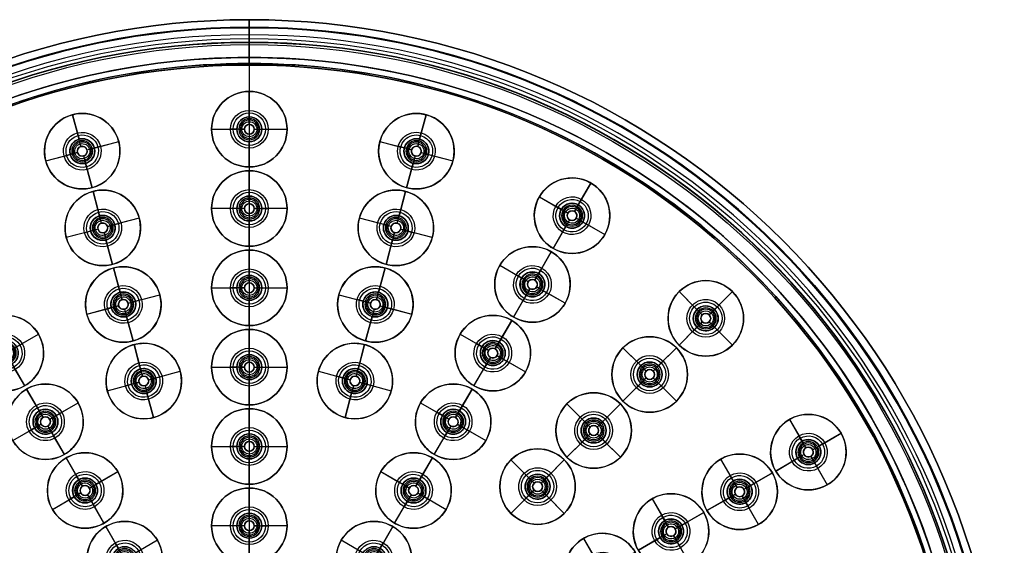
# Model space of a CAD drawing. Units: millimetres. Extents: x -100 to 100, y -100 to 100.
# Drawn here: x -30 to 100, y 30 to 100 of the extents above; entities that cross this region are included whole.
import ezdxf

# ---------------------------------------------------------------- set-up
doc = ezdxf.new("R2010")
doc.units = ezdxf.units.MM
doc.header["$MEASUREMENT"] = 0
doc.layers.add('Predefinito', color=7, linetype='Continuous', true_color=0x000000)

# ---------------------------------------------------------------- blocks, each defined once
blk = doc.blocks.new('10GG0536000_02')
at = {"layer": 'Predefinito', "color": 250, "true_color": 0x333333}
for centre, radius in [((0, 0, 1.95), 98.9), ((0, 0), 96.95), ((0, 0, 3.9), 96.95), ((0, 0, 1.95), 95)]:
    blk.add_circle(centre, radius, dxfattribs=at)
at = {"layer": 'Predefinito', "color": 250, "true_color": 0x333333, "extrusion": (0, 1, 0)}
blk.add_circle((96.95, 1.95), 1.95, dxfattribs=at)
blk = doc.blocks.new('10GG0536000_oa_0')
at = {"layer": 'Predefinito'}
blk.add_blockref('10GG0536000_02', (0, 0, 46.33), dxfattribs=at)
blk = doc.blocks.new('10SO02160CR')
at = {"layer": 'Predefinito'}
for p, q in [((0, -31.35), (0, -3.25)), ((0, -31.35, 0.8), (0, -3.25, 0.8)), ((-55.86, -30.6, 0.8), (-55.86, -30.6)), ((-57.51, -32.25, 0.8), (-57.51, -32.25)), ((-54.21, -32.25, 0.8), (-54.21, -32.25)), ((0, -31.35, 0.8), (0, -31.35)), ((-55.86, -33.9, 0.8), (-55.86, -33.9)), ((-1.65, -33, 0.8), (-1.65, -33)), ((1.65, -33, 0.8), (1.65, -33)), ((0, -34.65, 0.8), (0, -34.65)), ((0, -41.85), (0, -34.65)), ((0, -41.85, 0.8), (0, -34.65, 0.8)), ((-64.95, -35.85, 0.8), (-64.95, -35.85)), ((-21.75, -36.02, 0.8), (-21.75, -36.02)), ((21.75, -36.02, 0.8), (21.75, -36.02)), ((-66.6, -37.5, 0.8), (-66.6, -37.5)), ((-63.3, -37.5, 0.8), (-63.3, -37.5)), ((-38.18, -36.53, 0.8), (-38.18, -36.53)), ((-23.4, -37.67, 0.8), (-23.4, -37.67)), ((-20.1, -37.67, 0.8), (-20.1, -37.67)), ((20.1, -37.67, 0.8), (20.1, -37.67)), ((23.4, -37.67, 0.8), (23.4, -37.67)), ((-39.83, -38.18, 0.8), (-39.83, -38.18)), ((-36.53, -38.18, 0.8), (-36.53, -38.18)), ((-64.95, -39.15, 0.8), (-64.95, -39.15)), ((-38.18, -39.83, 0.8), (-38.18, -39.83)), ((-21.75, -39.32, 0.8), (-21.75, -39.32)), ((21.75, -39.32, 0.8), (21.75, -39.32)), ((-74.05, -41.1, 0.8), (-74.05, -41.1)), ((-75.7, -42.75, 0.8), (-75.7, -42.75)), ((-72.4, -42.75, 0.8), (-72.4, -42.75)), ((0, -41.85, 0.8), (0, -41.85)), ((-45.61, -43.96, 0.8), (-45.61, -43.96)), ((-1.65, -43.5, 0.8), (-1.65, -43.5)), ((1.65, -43.5, 0.8), (1.65, -43.5)), ((-74.05, -44.4, 0.8), (-74.05, -44.4)), ((-47.26, -45.61, 0.8), (-47.26, -45.61)), ((-43.96, -45.61, 0.8), (-43.96, -45.61)), ((-27, -45.12, 0.8), (-27, -45.12)), ((0, -45.15, 0.8), (0, -45.15)), ((0, -52.35), (0, -45.15)), ((0, -52.35, 0.8), (0, -45.15, 0.8)), ((27, -45.12, 0.8), (27, -45.12)), ((-28.65, -46.77, 0.8), (-28.65, -46.77)), ((-25.35, -46.77, 0.8), (-25.35, -46.77)), ((25.35, -46.77, 0.8), (25.35, -46.77)), ((28.65, -46.77, 0.8), (28.65, -46.77)), ((-45.61, -47.26, 0.8), (-45.61, -47.26)), ((-27, -48.42, 0.8), (-27, -48.42)), ((27, -48.42, 0.8), (27, -48.42)), ((-13.98, -50.51, 0.8), (-13.98, -50.51)), ((13.98, -50.51, 0.8), (13.98, -50.51)), ((-53.03, -51.38, 0.8), (-53.03, -51.38)), ((-15.63, -52.16, 0.8), (-15.63, -52.16)), ((-12.33, -52.16, 0.8), (-12.33, -52.16)), ((12.33, -52.16, 0.8), (12.33, -52.16)), ((15.63, -52.16, 0.8), (15.63, -52.16)), ((-54.68, -53.03, 0.8), (-54.68, -53.03)), ((-51.38, -53.03, 0.8), (-51.38, -53.03)), ((0, -52.35, 0.8), (0, -52.35)), ((-53.03, -54.68, 0.8), (-53.03, -54.68)), ((-32.25, -54.21, 0.8), (-32.25, -54.21)), ((-13.98, -53.81, 0.8), (-13.98, -53.81)), ((-1.65, -54, 0.8), (-1.65, -54)), ((1.65, -54, 0.8), (1.65, -54)), ((13.98, -53.81, 0.8), (13.98, -53.81)), ((-33.9, -55.86, 0.8), (-33.9, -55.86)), ((-30.6, -55.86, 0.8), (-30.6, -55.86)), ((0, -55.65, 0.8), (0, -55.65)), ((0, -62.85), (0, -55.65)), ((0, -62.85, 0.8), (0, -55.65, 0.8)), ((-32.25, -57.51, 0.8), (-32.25, -57.51)), ((-60.46, -58.81, 0.8), (-60.46, -58.81)), ((-62.11, -60.46, 0.8), (-62.11, -60.46)), ((-58.81, -60.46, 0.8), (-58.81, -60.46)), ((-16.69, -60.65, 0.8), (-16.69, -60.65)), ((16.69, -60.65, 0.8), (16.69, -60.65)), ((-60.46, -62.11, 0.8), (-60.46, -62.11)), ((-18.34, -62.3, 0.8), (-18.34, -62.3)), ((-15.04, -62.3, 0.8), (-15.04, -62.3)), ((15.04, -62.3, 0.8), (15.04, -62.3)), ((18.34, -62.3, 0.8), (18.34, -62.3)), ((-37.5, -63.3, 0.8), (-37.5, -63.3)), ((0, -62.85, 0.8), (0, -62.85)), ((-39.15, -64.95, 0.8), (-39.15, -64.95)), ((-35.85, -64.95, 0.8), (-35.85, -64.95)), ((-16.69, -63.95, 0.8), (-16.69, -63.95)), ((-1.65, -64.5, 0.8), (-1.65, -64.5)), ((1.65, -64.5, 0.8), (1.65, -64.5)), ((16.69, -63.95, 0.8), (16.69, -63.95)), ((0, -66.15, 0.8), (0, -66.15)), ((0, -73.35), (0, -66.15)), ((0, -73.35, 0.8), (0, -66.15, 0.8)), ((-37.5, -66.6, 0.8), (-37.5, -66.6)), ((-19.41, -70.79, 0.8), (-19.41, -70.79)), ((19.41, -70.79, 0.8), (19.41, -70.79)), ((-42.75, -72.4, 0.8), (-42.75, -72.4)), ((-21.06, -72.44, 0.8), (-21.06, -72.44)), ((-17.76, -72.44, 0.8), (-17.76, -72.44)), ((17.76, -72.44, 0.8), (17.76, -72.44)), ((21.06, -72.44, 0.8), (21.06, -72.44)), ((-44.4, -74.05, 0.8), (-44.4, -74.05)), ((-41.1, -74.05, 0.8), (-41.1, -74.05)), ((-19.41, -74.09, 0.8), (-19.41, -74.09)), ((0, -73.35, 0.8), (0, -73.35)), ((19.41, -74.09, 0.8), (19.41, -74.09)), ((-1.65, -75, 0.8), (-1.65, -75)), ((1.65, -75, 0.8), (1.65, -75)), ((-42.75, -75.7, 0.8), (-42.75, -75.7)), ((0, -76.65, 0.8), (0, -76.65)), ((0, -83.85), (0, -76.65)), ((0, -83.85, 0.8), (0, -76.65, 0.8)), ((-22.13, -80.94, 0.8), (-22.13, -80.94)), ((22.13, -80.94, 0.8), (22.13, -80.94)), ((-23.78, -82.59, 0.8), (-23.78, -82.59)), ((-20.48, -82.59, 0.8), (-20.48, -82.59)), ((20.48, -82.59, 0.8), (20.48, -82.59)), ((23.78, -82.59, 0.8), (23.78, -82.59)), ((-22.13, -84.24, 0.8), (-22.13, -84.24)), ((0, -83.85, 0.8), (0, -83.85)), ((22.13, -84.24, 0.8), (22.13, -84.24)), ((-1.65, -85.5, 0.8), (-1.65, -85.5)), ((1.65, -85.5, 0.8), (1.65, -85.5)), ((0, -87.15, 0.8), (0, -87.15)), ((0, -95), (0, -87.15)), ((0, -95, 0.8), (0, -87.15, 0.8)), ((0, -95, 12), (0, -94.2, 12)), ((0, -94.2, 12), (0, -94.2, 4)), ((0, -95, 12), (0, -95, 5))]:
    blk.add_line(p, q, dxfattribs=at)
for centre, radius in [((0, 0, 2.5), 97.5), ((0, 0, 2.5), 96.7), ((0, 0, 8.5), 95), ((0, 0, 4.2), 95), ((0, 0, 8), 94.2), ((-55.86, -32.25, 0.4), 1.65), ((0, -33, 0.4), 1.65), ((-64.95, -37.5, 0.4), 1.65), ((-21.75, -37.67, 0.4), 1.65), ((21.75, -37.67, 0.4), 1.65), ((-38.18, -38.18, 0.4), 1.65), ((-74.05, -42.75, 0.4), 1.65), ((0, -43.5, 0.4), 1.65), ((-45.61, -45.61, 0.4), 1.65), ((-27, -46.77, 0.4), 1.65), ((27, -46.77, 0.4), 1.65), ((-13.98, -52.16, 0.4), 1.65), ((13.98, -52.16, 0.4), 1.65), ((-53.03, -53.03, 0.4), 1.65), ((0, -54, 0.4), 1.65), ((-32.25, -55.86, 0.4), 1.65), ((-60.46, -60.46, 0.4), 1.65), ((-16.69, -62.3, 0.4), 1.65), ((16.69, -62.3, 0.4), 1.65), ((-37.5, -64.95, 0.4), 1.65), ((0, -64.5, 0.4), 1.65), ((-19.41, -72.44, 0.4), 1.65), ((19.41, -72.44, 0.4), 1.65), ((-42.75, -74.05, 0.4), 1.65), ((0, -75, 0.4), 1.65), ((-22.13, -82.59, 0.4), 1.65), ((22.13, -82.59, 0.4), 1.65), ((0, -85.5, 0.4), 1.65)]:
    blk.add_circle(centre, radius, dxfattribs=at)
for centre, radius, start, end in [((0, 0), 95, 180, 0), ((0, 0, 5), 95, 180, 0), ((0, 0, 12), 95, 180, 0), ((0, 0, 0.8), 95, 180, 0), ((0, 0, 4), 94.2, 180, 0), ((0, 0, 12), 94.2, 180, 0), ((-55.86, -32.25), 1.65, 30, 180), ((-55.86, -32.25, 0.8), 1.65, 30, 180), ((-55.86, -32.25), 1.65, 180, 210), ((-55.86, -32.25, 0.8), 1.65, 180, 210), ((-55.86, -32.25, 0.8), 1.65, 210, 30), ((-55.86, -32.25), 1.65, 210, 30), ((0, -33), 1.65, 90, 180), ((0, -33, 0.8), 1.65, 90, 180), ((0, -33, 0.8), 1.65, 270, 90), ((0, -33), 1.65, 270, 90), ((0, -33), 1.65, 180, 270), ((0, -33, 0.8), 1.65, 180, 270), ((-64.95, -37.5), 1.65, 30, 180), ((-64.95, -37.5, 0.8), 1.65, 30, 180), ((-21.75, -37.67), 1.65, 60, 180), ((-21.75, -37.67, 0.8), 1.65, 60, 180), ((-21.75, -37.67, 0.8), 1.65, 240, 60), ((-21.75, -37.67), 1.65, 240, 60), ((21.75, -37.67), 1.65, 120, 180), ((21.75, -37.67, 0.8), 1.65, 120, 180), ((21.75, -37.67, 0.8), 1.65, 300, 120), ((21.75, -37.67), 1.65, 300, 120), ((-64.95, -37.5), 1.65, 180, 210), ((-64.95, -37.5, 0.8), 1.65, 180, 210), ((-64.95, -37.5, 0.8), 1.65, 210, 30), ((-64.95, -37.5), 1.65, 210, 30), ((-38.18, -38.18), 1.65, 45, 180), ((-38.18, -38.18, 0.8), 1.65, 45, 180), ((-38.18, -38.18, 0.8), 1.65, 225, 45), ((-38.18, -38.18), 1.65, 225, 45), ((-21.75, -37.67), 1.65, 180, 240), ((-21.75, -37.67, 0.8), 1.65, 180, 240), ((21.75, -37.67), 1.65, 180, 300), ((21.75, -37.67, 0.8), 1.65, 180, 300), ((-38.18, -38.18), 1.65, 180, 225), ((-38.18, -38.18, 0.8), 1.65, 180, 225), ((-74.05, -42.75), 1.65, 30, 180), ((-74.05, -42.75, 0.8), 1.65, 30, 180), ((-74.05, -42.75), 1.65, 180, 210), ((-74.05, -42.75, 0.8), 1.65, 180, 210), ((-74.05, -42.75, 0.8), 1.65, 210, 30), ((-74.05, -42.75), 1.65, 210, 30), ((0, -43.5), 1.65, 90, 180), ((0, -43.5, 0.8), 1.65, 90, 180), ((0, -43.5, 0.8), 1.65, 270, 90), ((0, -43.5), 1.65, 270, 90), ((-45.61, -45.61), 1.65, 45, 180), ((-45.61, -45.61, 0.8), 1.65, 45, 180), ((0, -43.5), 1.65, 180, 270), ((0, -43.5, 0.8), 1.65, 180, 270), ((-45.61, -45.61), 1.65, 180, 225), ((-45.61, -45.61, 0.8), 1.65, 180, 225), ((-45.61, -45.61, 0.8), 1.65, 225, 45), ((-45.61, -45.61), 1.65, 225, 45), ((-27, -46.77), 1.65, 60, 180), ((-27, -46.77, 0.8), 1.65, 60, 180), ((-27, -46.77, 0.8), 1.65, 240, 60), ((-27, -46.77), 1.65, 240, 60), ((27, -46.77), 1.65, 120, 180), ((27, -46.77, 0.8), 1.65, 120, 180), ((27, -46.77, 0.8), 1.65, 300, 120), ((27, -46.77), 1.65, 300, 120), ((-27, -46.77), 1.65, 180, 240), ((-27, -46.77, 0.8), 1.65, 180, 240), ((27, -46.77), 1.65, 180, 300), ((27, -46.77, 0.8), 1.65, 180, 300), ((-13.98, -52.16), 1.65, 75, 180), ((-13.98, -52.16, 0.8), 1.65, 75, 180), ((-13.98, -52.16, 0.8), 1.65, 255, 75), ((-13.98, -52.16), 1.65, 255, 75), ((13.98, -52.16), 1.65, 105, 180), ((13.98, -52.16, 0.8), 1.65, 105, 180), ((13.98, -52.16, 0.8), 1.65, 285, 105), ((13.98, -52.16), 1.65, 285, 105), ((-53.03, -53.03), 1.65, 45, 180), ((-53.03, -53.03, 0.8), 1.65, 45, 180), ((-53.03, -53.03, 0.8), 1.65, 225, 45), ((-53.03, -53.03), 1.65, 225, 45), ((-13.98, -52.16), 1.65, 180, 255), ((-13.98, -52.16, 0.8), 1.65, 180, 255), ((13.98, -52.16), 1.65, 180, 285), ((13.98, -52.16, 0.8), 1.65, 180, 285), ((-53.03, -53.03), 1.65, 180, 225), ((-53.03, -53.03, 0.8), 1.65, 180, 225), ((0, -54), 1.65, 90, 180), ((0, -54, 0.8), 1.65, 90, 180), ((0, -54, 0.8), 1.65, 270, 90), ((0, -54), 1.65, 270, 90), ((-32.25, -55.86), 1.65, 60, 180), ((-32.25, -55.86, 0.8), 1.65, 60, 180), ((-32.25, -55.86, 0.8), 1.65, 240, 60), ((-32.25, -55.86), 1.65, 240, 60), ((0, -54), 1.65, 180, 270), ((0, -54, 0.8), 1.65, 180, 270), ((-32.25, -55.86), 1.65, 180, 240), ((-32.25, -55.86, 0.8), 1.65, 180, 240), ((-60.46, -60.46), 1.65, 45, 180), ((-60.46, -60.46, 0.8), 1.65, 45, 180), ((-60.46, -60.46, 0.8), 1.65, 225, 45), ((-60.46, -60.46), 1.65, 225, 45), ((-60.46, -60.46), 1.65, 180, 225), ((-60.46, -60.46, 0.8), 1.65, 180, 225), ((-16.69, -62.3), 1.65, 75, 180), ((-16.69, -62.3, 0.8), 1.65, 75, 180), ((-16.69, -62.3, 0.8), 1.65, 255, 75), ((-16.69, -62.3), 1.65, 255, 75), ((16.69, -62.3), 1.65, 105, 180), ((16.69, -62.3, 0.8), 1.65, 105, 180), ((16.69, -62.3, 0.8), 1.65, 285, 105), ((16.69, -62.3), 1.65, 285, 105), ((-16.69, -62.3), 1.65, 180, 255), ((-16.69, -62.3, 0.8), 1.65, 180, 255), ((16.69, -62.3), 1.65, 180, 285), ((16.69, -62.3, 0.8), 1.65, 180, 285), ((-37.5, -64.95), 1.65, 60, 180), ((-37.5, -64.95, 0.8), 1.65, 60, 180), ((-37.5, -64.95, 0.8), 1.65, 240, 60), ((-37.5, -64.95), 1.65, 240, 60), ((0, -64.5), 1.65, 90, 180), ((0, -64.5, 0.8), 1.65, 90, 180), ((0, -64.5, 0.8), 1.65, 270, 90), ((0, -64.5), 1.65, 270, 90), ((-37.5, -64.95), 1.65, 180, 240), ((-37.5, -64.95, 0.8), 1.65, 180, 240), ((0, -64.5), 1.65, 180, 270), ((0, -64.5, 0.8), 1.65, 180, 270), ((-19.41, -72.44), 1.65, 75, 180), ((-19.41, -72.44, 0.8), 1.65, 75, 180), ((-19.41, -72.44, 0.8), 1.65, 255, 75), ((-19.41, -72.44), 1.65, 255, 75), ((19.41, -72.44), 1.65, 105, 180), ((19.41, -72.44, 0.8), 1.65, 105, 180), ((19.41, -72.44, 0.8), 1.65, 285, 105), ((19.41, -72.44), 1.65, 285, 105), ((-42.75, -74.05), 1.65, 60, 180), ((-42.75, -74.05, 0.8), 1.65, 60, 180), ((-42.75, -74.05, 0.8), 1.65, 240, 60), ((-42.75, -74.05), 1.65, 240, 60), ((-19.41, -72.44), 1.65, 180, 255), ((-19.41, -72.44, 0.8), 1.65, 180, 255), ((19.41, -72.44), 1.65, 180, 285), ((19.41, -72.44, 0.8), 1.65, 180, 285), ((-42.75, -74.05), 1.65, 180, 240), ((-42.75, -74.05, 0.8), 1.65, 180, 240), ((0, -75), 1.65, 90, 180), ((0, -75, 0.8), 1.65, 90, 180), ((0, -75, 0.8), 1.65, 270, 90), ((0, -75), 1.65, 270, 90), ((0, -75), 1.65, 180, 270), ((0, -75, 0.8), 1.65, 180, 270), ((-22.13, -82.59), 1.65, 75, 180), ((-22.13, -82.59, 0.8), 1.65, 75, 180), ((-22.13, -82.59, 0.8), 1.65, 255, 75), ((-22.13, -82.59), 1.65, 255, 75), ((22.13, -82.59), 1.65, 105, 180), ((22.13, -82.59, 0.8), 1.65, 105, 180), ((22.13, -82.59, 0.8), 1.65, 285, 105), ((22.13, -82.59), 1.65, 285, 105), ((-22.13, -82.59), 1.65, 180, 255), ((-22.13, -82.59, 0.8), 1.65, 180, 255), ((22.13, -82.59), 1.65, 180, 285), ((22.13, -82.59, 0.8), 1.65, 180, 285), ((0, -85.5), 1.65, 90, 180), ((0, -85.5, 0.8), 1.65, 90, 180), ((0, -85.5, 0.8), 1.65, 270, 90), ((0, -85.5), 1.65, 270, 90), ((0, -85.5), 1.65, 180, 270), ((0, -85.5, 0.8), 1.65, 180, 270)]:
    blk.add_arc(centre, radius, start, end, dxfattribs=at)
at = {"layer": 'Predefinito', "extrusion": (1, 0, 0)}
for radius, start, end in [(1.7, 61.9275, 180), (2.5, 90, 180), (2.5, 180, 270), (1.7, 180, 270)]:
    blk.add_arc((-95, 2.5), radius, start, end, dxfattribs=at)
blk = doc.blocks.new('10SO02260CR')
at = {"layer": 'Predefinito'}
for p, q in [((0, -97, 56), (0, -12.5, 56)), ((0, -97, 55), (0, -12.5, 55)), ((0, -94, 20), (0, -94, 18)), ((0, -95, 20), (0, -95, 18)), ((0, -98, 16), (0, -97, 16)), ((0, -98, 22), (0, -97, 22)), ((0, -98, 15), (0, -97, 15)), ((0, -98, 23), (0, -97, 23)), ((0, -100), (0, -99)), ((0, -99, 14), (0, -99)), ((0, -99, 53), (0, -99, 24)), ((0, -100, 14), (0, -100)), ((0, -100, 53), (0, -100, 24))]:
    blk.add_line(p, q, dxfattribs=at)
for centre, radius in [((0, 0, 7), 100), ((0, 0, 38.5), 100), ((0, 0, 7), 99), ((0, 0, 38.5), 99), ((0, 0, 19), 95), ((0, 0, 19), 94)]:
    blk.add_circle(centre, radius, dxfattribs=at)
for centre, radius in [((0, 0, 14), 100), ((0, 0), 100), ((0, 0, 53), 100), ((0, 0, 24), 100), ((0, 0, 14), 99), ((0, 0), 99), ((0, 0, 53), 99), ((0, 0, 24), 99), ((0, 0, 16), 98), ((0, 0, 22), 98), ((0, 0, 15), 98), ((0, 0, 23), 98), ((0, 0, 16), 97), ((0, 0, 22), 97), ((0, 0, 56), 97), ((0, 0, 15), 97), ((0, 0, 23), 97), ((0, 0, 55), 97), ((0, 0, 20), 95), ((0, 0, 18), 95), ((0, 0, 20), 94), ((0, 0, 18), 94)]:
    blk.add_arc(centre, radius, 180, 0, dxfattribs=at)
at = {"layer": 'Predefinito', "extrusion": (1, 0, 0)}
for centre, radius, start, end in [((-97, 18), 3, 270, 0), ((-97, 20), 3, 0, 90), ((-97, 18), 2, 270, 0), ((-97, 20), 2, 0, 90), ((-97, 53), 3, 90, 180), ((-97, 53), 2, 90, 180), ((-98, 14), 2, 90, 180), ((-98, 24), 2, 180, 270), ((-98, 14), 1, 90, 180), ((-98, 24), 1, 180, 270)]:
    blk.add_arc(centre, radius, start, end, dxfattribs=at)
blk = doc.blocks.new('10GG1356000')
at = {"layer": 'Predefinito', "color": 7, "true_color": 0xffffff}
for p, q in [((0, 2.15), (0, 5)), ((0, 5), (0, 5, 1.3)), ((0, 1.65, 1.3), (0, 5, 1.3)), ((0, 1.65, 2.6), (0, 2.5, 2.6)), ((0, 1, 6.1), (0, 2.5, 2.6)), ((0, 0.65, 1.5), (0, 2.15)), ((0, 1.65, 1.3), (0, 1.65, 2.6)), ((-5, 0), (-5, 0, 1.3)), ((-1, 0, 6.1), (-2.5, 0, 2.6)), ((-0.65, 0, 1.5), (-2.15, 0)), ((-1.65, 0, 1.3), (-1.65, 0, 2.6)), ((-0.65, 0, 1.5), (-0.65, 0, 6.1)), ((0, 0.65, 6.1), (0, 1, 6.1)), ((0, 0.65, 1.5), (0, 0.65, 6.1)), ((0.65, 0, 1.5), (0.65, 0, 6.1)), ((0.65, 0, 1.5), (2.15, 0)), ((1, 0, 6.1), (2.5, 0, 2.6)), ((-5, 0), (-2.15, 0)), ((-1.65, 0, 1.3), (-5, 0, 1.3)), ((-2.5, 0, 2.6), (-1.65, 0, 2.6)), ((-0.65, 0, 6.1), (-1, 0, 6.1)), ((0, -0.65, 1.5), (0, -0.65, 6.1)), ((0, -1, 6.1), (0, -0.65, 6.1)), ((0, -0.65, 1.5), (0, -2.15)), ((0, -1, 6.1), (0, -2.5, 2.6)), ((1, 0, 6.1), (0.65, 0, 6.1)), ((1.65, 0, 1.3), (1.65, 0, 2.6)), ((5, 0, 1.3), (1.65, 0, 1.3)), ((1.65, 0, 2.6), (2.5, 0, 2.6)), ((2.15, 0), (5, 0)), ((5, 0), (5, 0, 1.3)), ((0, -5, 1.3), (0, -1.65, 1.3)), ((0, -1.65, 1.3), (0, -1.65, 2.6)), ((0, -2.5, 2.6), (0, -1.65, 2.6)), ((0, -5), (0, -2.15)), ((0, -5), (0, -5, 1.3))]:
    blk.add_line(p, q, dxfattribs=at)
for centre, radius in [((0, 0, 0.65), 5), ((0, 0, 1.95), 1.65), ((0, 0, 5.2), 1.39), ((0, 0, 0.94), 1.21), ((0, 0, 3.8), 0.65)]:
    blk.add_circle(centre, radius, dxfattribs=at)
for centre, radius, start, end in [((0, 0, 1.3), 5, 0, 180), ((0, 0), 5, 0, 180), ((0, 0, 2.6), 2.5, 0, 180), ((0, 0), 2.15, 0, 180), ((0, 0, 2.6), 1.65, 0, 180), ((0, 0, 1.3), 1.65, 0, 180), ((0, 0, 1.3), 5, 180, 0), ((0, 0), 5, 180, 0), ((0, 0, 2.6), 2.5, 180, 0), ((0, 0), 2.15, 180, 0), ((0, 0, 2.6), 1.65, 180, 0), ((0, 0, 1.3), 1.65, 180, 0), ((0, 0, 6.1), 1, 0, 180), ((0, 0, 6.1), 1, 180, 0), ((0, 0, 1.5), 0.65, 0, 180), ((0, 0, 6.1), 0.65, 0, 180), ((0, 0, 1.5), 0.65, 180, 0), ((0, 0, 6.1), 0.65, 180, 0)]:
    blk.add_arc(centre, radius, start, end, dxfattribs=at)
blk = doc.blocks.new('4700SO03-A0')
at = {"layer": 'Predefinito'}
blk.add_blockref('10SO02260CR', (0, 0, -19), dxfattribs=at)
at = {"layer": 'Predefinito', "extrusion": (3.17355e-16, -1.86452e-17, -1), "rotation": 90}
blk.add_blockref('10GG0536000_oa_0', (0, 0, -42.33), dxfattribs=at)
at = {"layer": 'Predefinito', "rotation": 360}
blk.add_blockref('10SO02160CR', (0, 0, -11.8), dxfattribs=at)
at = {"layer": 'Predefinito', "extrusion": (1.78028e-18, 5.52376e-19, -1)}
for p, rotation in [((46.77, -27, 9.7), 329.9999999999999), ((55.86, -32.25, 9.7), 330.0000000000001), ((74.05, -42.75, 9.7), 330.0000000000001)]:
    blk.add_blockref('10GG1356000', p, dxfattribs=dict(at, rotation=rotation))
at = {"layer": 'Predefinito', "extrusion": (-1.44407e-17, 2.2898e-17, -1), "rotation": 120}
for p in [(16.5, -28.58, 9.7), (37.5, -64.95, 9.7)]:
    blk.add_blockref('10GG1356000', p, dxfattribs=at)
at = {"layer": 'Predefinito', "extrusion": (-1.66825e-17, 8.78164e-18, -1), "rotation": 60.00000000000002}
blk.add_blockref('10GG1356000', (-16.5, -28.58, 9.7), dxfattribs=at)
at = {"layer": 'Predefinito', "extrusion": (-1.74529e-17, 1.61402e-17, -1)}
for p, rotation in [((0, -33, 9.7), 90.00000000000001), ((0, -75, 9.7), 90)]:
    blk.add_blockref('10GG1356000', p, dxfattribs=dict(at, rotation=rotation))
at = {"layer": 'Predefinito', "extrusion": (-8.45325e-18, 2.72444e-17, -1), "rotation": 150}
blk.add_blockref('10GG1356000', (64.95, -37.5, 9.7), dxfattribs=at)
at = {"layer": 'Predefinito', "extrusion": (5.06014e-18, 2.33145e-18, -1), "rotation": 314.9999999999999}
for p in [(38.18, -38.18, 9.7), (45.61, -45.61, 9.7), (60.46, -60.46, 9.7)]:
    blk.add_blockref('10GG1356000', p, dxfattribs=at)
at = {"layer": 'Predefinito', "extrusion": (7.76778e-18, 4.89879e-18, -1), "rotation": 299.9999999999999}
for p in [(21.75, -37.67, 9.7), (27, -46.77, 9.7), (32.25, -55.86, 9.7), (42.75, -74.05, 9.7)]:
    blk.add_blockref('10GG1356000', p, dxfattribs=at)
at = {"layer": 'Predefinito', "extrusion": (1.00095e-17, 1.90152e-17, -1), "rotation": 240}
for p in [(-21.75, -37.67, 9.7), (-27, -46.77, 9.7), (-32.25, -55.86, 9.7)]:
    blk.add_blockref('10GG1356000', p, dxfattribs=at)
at = {"layer": 'Predefinito', "extrusion": (1.07799e-17, 1.16566e-17, -1), "rotation": 270}
for p in [(0, -43.5, 9.7), (0, -54, 9.7), (0, -64.5, 9.7), (0, -85.5, 9.7)]:
    blk.add_blockref('10GG1356000', p, dxfattribs=at)
at = {"layer": 'Predefinito', "extrusion": (-1.17331e-17, 2.54654e-17, -1), "rotation": 135}
blk.add_blockref('10GG1356000', (53.03, -53.03, 9.7), dxfattribs=at)
at = {"layer": 'Predefinito', "extrusion": (9.71868e-18, 8.07944e-18, -1)}
for p, rotation in [((13.98, -52.16, 9.7), 285), ((16.69, -62.3, 9.7), 285.0000000000001), ((22.13, -82.59, 9.7), 285.0000000000001)]:
    blk.add_blockref('10GG1356000', p, dxfattribs=dict(at, rotation=rotation))
at = {"layer": 'Predefinito', "extrusion": (1.08791e-17, 1.53866e-17, -1), "rotation": 255}
for p in [(-13.98, -52.16, 9.7), (-16.69, -62.3, 9.7), (-22.13, -82.59, 9.7)]:
    blk.add_blockref('10GG1356000', p, dxfattribs=at)
at = {"layer": 'Predefinito', "extrusion": (-1.63917e-17, 1.97174e-17, -1), "rotation": 105}
blk.add_blockref('10GG1356000', (19.41, -72.44, 9.7), dxfattribs=at)
at = {"layer": 'Predefinito', "extrusion": (-1.75521e-17, 1.24102e-17, -1), "rotation": 74.99999999999999}
blk.add_blockref('10GG1356000', (-19.41, -72.44, 9.7), dxfattribs=at)
blk = doc.blocks.new('4700SO03-00')
at = {"layer": 'Predefinito', "rotation": 180}
blk.add_blockref('4700SO03-A0', (0, 0, 46.6), dxfattribs=at)

msp = doc.modelspace()

# ---------------------------------------------------------------- block references
at = {"layer": 'Predefinito'}
msp.add_blockref('4700SO03-00', (0, 0), dxfattribs=at)

doc.saveas('drawing.dxf')
